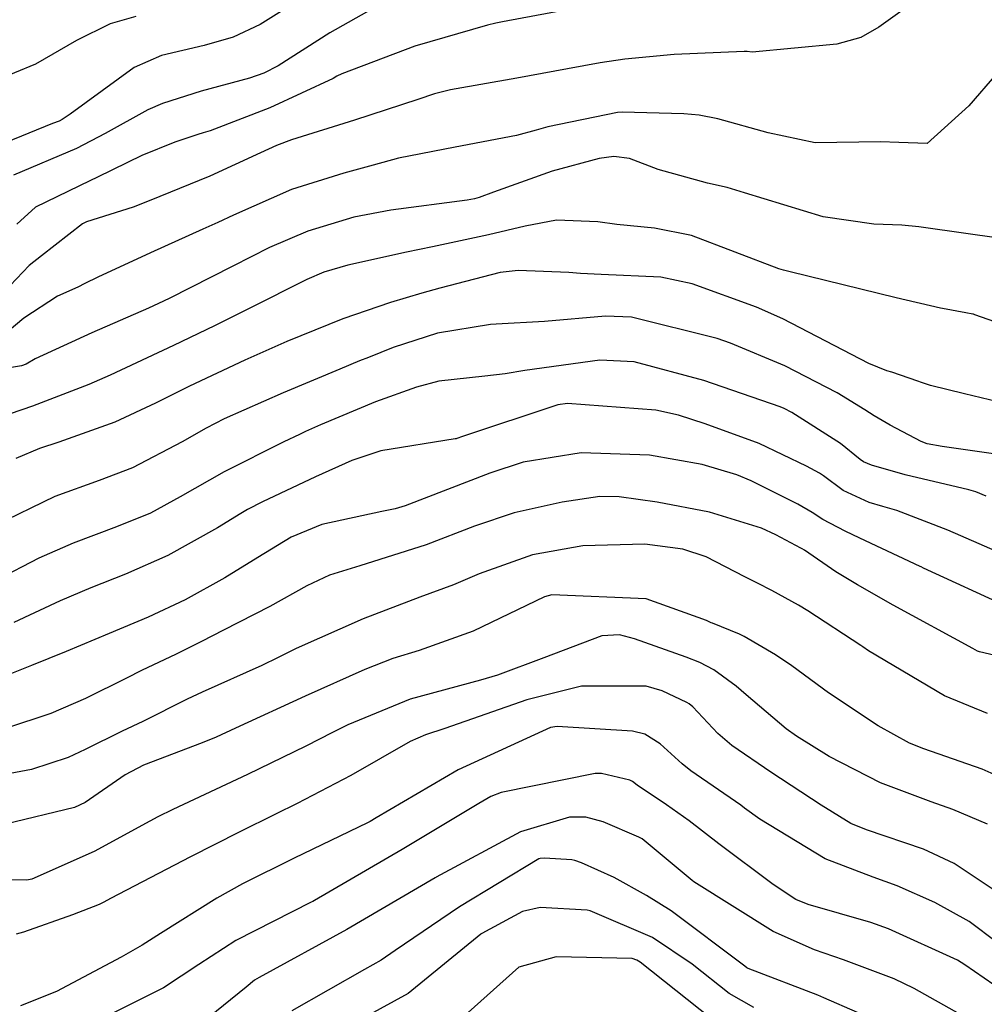
# Model space of a CAD drawing. Units: millimetres. Extents: x 773861 to 777178, y 8148774 to 8150698.
# Drawn here: x 774640 to 774654, y 8150130 to 8150143 of the extents above; entities that cross this region are included whole.
import ezdxf

# ---------------------------------------------------------------- set-up
doc = ezdxf.new("R2010")
doc.units = ezdxf.units.MM
doc.header["$MEASUREMENT"] = 0
doc.layers.add('T-CUR-MAE', color=36, linetype='Continuous')
doc.layers.add('T-CUR-SEC', color=37, linetype='Continuous')

msp = doc.modelspace()

# ---------------------------------------------------------------- linework, layer by layer
at = {"layer": 'T-CUR-MAE', "flags": 128}
for points, elevation in [([(774648.2447, 8150143.4736), (774647.1774, 8150143.2775), (774647.0871, 8150143.2583), (774646.9705, 8150143.2295), (774645.9615, 8150142.9358), (774644.9495, 8150142.5556), (774644.8805, 8150142.5203), (774644.8263, 8150142.4902), (774643.9492, 8150142.0813), (774643.1191, 8150141.7635), (774643.0235, 8150141.7336), (774642.9493, 8150141.7107), (774642.6311, 8150141.6056), (774642.1731, 8150141.4218), (774641.5582, 8150141.1206), (774641.4484, 8150141.0695), (774640.6941, 8150140.7017), (774640.4386, 8150140.4655)], 47.5), ([(774654.5155, 8150137.8873), (774653.5926, 8150138.1119), (774653.119, 8150138.2281), (774652.9934, 8150138.2657), (774652.9409, 8150138.2844), (774652.5831, 8150138.4101), (774652.5135, 8150138.431), (774652.2624, 8150138.5334), (774651.0688, 8150139.1497), (774650.705, 8150139.3124), (774649.8126, 8150139.6365), (774649.3747, 8150139.7285), (774648.5495, 8150139.7664), (774648.2598, 8150139.7828), (774648.0987, 8150139.7964), (774647.3957, 8150139.8242), (774647.147, 8150139.7955), (774646.3093, 8150139.5786), (774646.0603, 8150139.5099), (774645.6237, 8150139.3794), (774644.9612, 8150139.1512), (774644.1836, 8150138.835), (774643.8946, 8150138.7093), (774643.6016, 8150138.5781), (774642.8329, 8150138.2169), (774642.3601, 8150137.9807), (774641.7951, 8150137.7162), (774641.0217, 8150137.4415), (774640.752, 8150137.3495), (774640.4209, 8150137.2134)], 45), ([(774654.0959, 8150134.461), (774653.8006, 8150134.528), (774653.7712, 8150134.5389), (774653.7052, 8150134.5742), (774652.5998, 8150135.1748), (774652.105, 8150135.4596), (774651.8069, 8150135.6401), (774651.3708, 8150135.9381), (774651.3385, 8150135.9584), (774651.3208, 8150135.968), (774650.9735, 8150136.1546), (774650.7741, 8150136.245), (774650.0533, 8150136.4678), (774649.3257, 8150136.6051), (774648.7955, 8150136.6806), (774648.5307, 8150136.6852), (774648.0056, 8150136.6067), (774647.3419, 8150136.4572), (774646.787, 8150136.2724), (774646.119, 8150136.0136), (774645.1959, 8150135.7212), (774644.7778, 8150135.5939), (774644.4626, 8150135.4424), (774643.9473, 8150135.1588), (774643.3041, 8150134.8288), (774642.9983, 8150134.6712), (774642.646, 8150134.4973), (774642.1663, 8150134.2676), (774641.96, 8150134.1644), (774641.3889, 8150133.8782), (774640.9094, 8150133.6719), (774640.2815, 8150133.4647)], 42.5), ([(774654.0465, 8150130.4884), (774653.6531, 8150130.784), (774653.1774, 8150131.049), (774652.6579, 8150131.2811), (774652.3234, 8150131.3975), (774651.6564, 8150131.6529), (774650.7496, 8150132.2037), (774650.539, 8150132.3599), (774650.4842, 8150132.4002), (774649.7931, 8150132.8759), (774649.6729, 8150132.9726), (774649.367, 8150133.2529), (774649.1532, 8150133.3854), (774648.9845, 8150133.4252), (774647.9345, 8150133.4933), (774647.844, 8150133.4772), (774646.5633, 8150132.8921), (774645.422, 8150132.2238), (774645.3423, 8150132.1746), (774645.3042, 8150132.1545), (774644.286, 8150131.663), (774643.5672, 8150131.3072), (774643.2104, 8150131.1089), (774642.432, 8150130.6166), (774642.1744, 8150130.4548), (774641.8843, 8150130.2879), (774640.9889, 8150129.8109), (774640.4892, 8150129.6142)], 40), ([(774650.0787, 8150129.432), (774649.0878, 8150130.2184), (774649.0416, 8150130.2492), (774648.9756, 8150130.2693), (774647.9212, 8150130.2923), (774647.4054, 8150130.1508), (774646.6142, 8150129.4429)], 37.5)]:
    msp.add_lwpolyline(points, dxfattribs=dict(at, elevation=elevation))
at = {"layer": 'T-CUR-SEC', "flags": 128}
for points, elevation in [([(774644.6509, 8150143.7673), (774643.8149, 8150143.2387), (774643.4403, 8150143.0609), (774643.0353, 8150142.946), (774642.4468, 8150142.8059), (774642.0655, 8150142.6397), (774641.1762, 8150141.9916), (774641.0673, 8150141.9193), (774641.0219, 8150141.8956), (774640.9301, 8150141.8634), (774639.9408, 8150141.4603)], 48.5), ([(774653.1653, 8150143.7509), (774652.4033, 8150143.2024), (774652.1533, 8150143.059), (774651.8194, 8150142.9659), (774650.6455, 8150142.8544), (774650.5741, 8150142.8619), (774650.5345, 8150142.865), (774649.5606, 8150142.8217), (774648.8737, 8150142.755), (774648.5337, 8150142.7058), (774648.0781, 8150142.6212), (774647.3761, 8150142.4922), (774646.4579, 8150142.3329), (774646.2351, 8150142.275), (774646.0036, 8150142.1967), (774645.122, 8150141.9114), (774644.2488, 8150141.6359), (774644.0422, 8150141.5576), (774643.8201, 8150141.4588), (774643.1165, 8150141.1343), (774642.4229, 8150140.8497), (774642.2018, 8150140.7606), (774642.0523, 8150140.704), (774641.4027, 8150140.4969), (774641.3498, 8150140.4696), (774640.7767, 8150140.0282), (774640.6084, 8150139.8917), (774640.2568, 8150139.5212)], 47), ([(774645.578, 8150143.5725), (774644.7791, 8150143.1222), (774644.0627, 8150142.6666), (774643.864, 8150142.5613), (774643.6669, 8150142.4936), (774642.9949, 8150142.3121), (774642.4571, 8150142.141), (774642.2565, 8150142.0529), (774641.6627, 8150141.7264), (774641.2632, 8150141.5184), (774640.3889, 8150141.1463)], 48), ([(774642.0883, 8150143.3479), (774641.7301, 8150143.2478), (774641.2662, 8150143.0178), (774640.6966, 8150142.6891), (774640.1072, 8150142.4449)], 49), ([(774654.0355, 8150142.5531), (774653.6494, 8150142.111), (774653.0717, 8150141.5856), (774652.678, 8150141.5988), (774652.4267, 8150141.6098), (774651.5178, 8150141.5965), (774650.8676, 8150141.7325), (774650.1676, 8150141.9273), (774649.9079, 8150141.9815), (774649.6947, 8150142.0002), (774648.8393, 8150142.0214), (774648.7723, 8150142.0147), (774647.8077, 8150141.8172), (774647.6468, 8150141.7729), (774647.3703, 8150141.695), (774646.5192, 8150141.5332), (774645.7332, 8150141.3807), (774645.3808, 8150141.2873), (774644.9758, 8150141.1742), (774644.2485, 8150140.9455), (774643.4452, 8150140.5924), (774643.2288, 8150140.4894), (774643.0184, 8150140.396), (774642.291, 8150140.0679), (774641.5631, 8150139.7318), (774641.3808, 8150139.6411), (774641.2822, 8150139.5916), (774641.0008, 8150139.4681), (774640.5354, 8150139.1609), (774640.1281, 8150138.8209)], 46.5), ([(774654.0026, 8150140.2807), (774653.6393, 8150140.3303), (774652.9579, 8150140.4293), (774652.721, 8150140.4537), (774652.3311, 8150140.464), (774651.6276, 8150140.5659), (774650.5386, 8150140.9011), (774650.2959, 8150140.9734), (774650.0213, 8150141.0354), (774649.3387, 8150141.2262), (774648.9388, 8150141.3791), (774648.7213, 8150141.406), (774648.5174, 8150141.3776), (774647.8671, 8150141.2009), (774647.0528, 8150140.9082), (774646.8552, 8150140.8342), (774646.7892, 8150140.8163), (774646.6882, 8150140.7991), (774645.6256, 8150140.6605), (774645.1147, 8150140.5621), (774644.4736, 8150140.3709), (774643.9416, 8150140.1427), (774643.4336, 8150139.8846), (774642.5495, 8150139.4344), (774642.4044, 8150139.364), (774642.2662, 8150139.302), (774641.4772, 8150138.9563), (774640.6912, 8150138.598), (774640.5651, 8150138.5232), (774640.4992, 8150138.4995), (774639.7108, 8150138.3679)], 46), ([(774654.2745, 8150139.0166), (774653.7326, 8150139.2087), (774653.7168, 8150139.2161), (774653.7083, 8150139.2184), (774653.6092, 8150139.2356), (774653.2843, 8150139.2934), (774653.256, 8150139.2993), (774652.6443, 8150139.4447), (774651.169, 8150139.8056), (774651.0771, 8150139.8262), (774651.0113, 8150139.8474), (774649.8018, 8150140.3078), (774649.2856, 8150140.4118), (774648.7657, 8150140.462), (774648.5023, 8150140.498), (774647.9251, 8150140.5196), (774647.4908, 8150140.4389), (774646.9831, 8150140.3174), (774646.2063, 8150140.1528), (774645.8442, 8150140.0786), (774645.0305, 8150139.8971), (774644.6994, 8150139.799), (774644.4616, 8150139.6987), (774643.6629, 8150139.2972), (774643.1792, 8150139.0551), (774642.6109, 8150138.7814), (774641.7317, 8150138.3714), (774641.5861, 8150138.3052), (774641.4361, 8150138.2419), (774640.653, 8150137.9391), (774640.0298, 8150137.7275)], 45.5), ([(774654.1205, 8150137.2594), (774653.2827, 8150137.3811), (774653.0747, 8150137.4168), (774652.9897, 8150137.4475), (774652.5598, 8150137.6752), (774652.3366, 8150137.803), (774652.2057, 8150137.8888), (774651.8238, 8150138.1265), (774651.0966, 8150138.4996), (774650.3445, 8150138.8134), (774650.1559, 8150138.8764), (774648.9673, 8150139.173), (774648.6085, 8150139.191), (774647.761, 8150139.114), (774647.0891, 8150139.076), (774647.0103, 8150139.0708), (774646.2751, 8150138.9509), (774645.6605, 8150138.7556), (774645.3179, 8150138.6151), (774645.1952, 8150138.5663), (774644.919, 8150138.4542), (774644.1319, 8150138.1223), (774643.3161, 8150137.762), (774643.0641, 8150137.6358), (774642.7307, 8150137.4448), (774642.044, 8150137.0839), (774641.579, 8150136.9084), (774640.964, 8150136.6842), (774640.122, 8150136.2781)], 44.5), ([(774653.8935, 8150136.6901), (774653.7458, 8150136.7479), (774653.6503, 8150136.7781), (774652.7689, 8150136.987), (774652.298, 8150137.1194), (774652.1888, 8150137.1641), (774652.1411, 8150137.1995), (774651.8716, 8150137.4213), (774651.1955, 8150137.8507), (774651.0885, 8150137.906), (774651.0312, 8150137.9298), (774649.9706, 8150138.2951), (774649.0041, 8150138.5525), (774648.5286, 8150138.5796), (774647.4857, 8150138.4356), (774647.2165, 8150138.3868), (774646.9313, 8150138.3575), (774646.2933, 8150138.2858), (774645.9834, 8150138.2026), (774645.4168, 8150137.9979), (774644.6536, 8150137.6812), (774644.4456, 8150137.5859), (774644.3617, 8150137.5466), (774644.1444, 8150137.4443), (774643.3135, 8150137.0284), (774642.7037, 8150136.6801), (774642.2936, 8150136.4555), (774641.8199, 8150136.2618), (774641.2162, 8150136.0381), (774640.7405, 8150135.827), (774640.1519, 8150135.5224)], 44), ([(774654.5565, 8150135.694), (774653.3603, 8150136.2176), (774652.651, 8150136.4897), (774652.4554, 8150136.5466), (774652.2661, 8150136.6021), (774651.9083, 8150136.7697), (774651.6353, 8150136.9712), (774651.5787, 8150137.0098), (774651.3976, 8150137.1039), (774650.7398, 8150137.4195), (774649.9931, 8150137.6934), (774649.6225, 8150137.8124), (774649.3062, 8150137.8817), (774648.0811, 8150137.9767), (774647.944, 8150137.957), (774646.6222, 8150137.5165), (774646.5459, 8150137.4898), (774646.5347, 8150137.4867), (774646.5197, 8150137.4844), (774645.489, 8150137.3197), (774645.0854, 8150137.1854), (774644.5842, 8150136.9598), (774643.8462, 8150136.6101), (774643.6375, 8150136.5034), (774643.5462, 8150136.4506), (774643.2206, 8150136.2484), (774642.5312, 8150135.8638), (774641.944, 8150135.6044), (774641.4629, 8150135.4154), (774641.0381, 8150135.238), (774640.3955, 8150134.936)], 43.5), ([(774654.2122, 8150135.1433), (774653.0222, 8150135.6898), (774652.9891, 8150135.707), (774652.9747, 8150135.7146), (774652.1392, 8150136.1041), (774651.9356, 8150136.2057), (774651.6261, 8150136.3678), (774651.4753, 8150136.4609), (774651.275, 8150136.5807), (774650.6282, 8150136.9013), (774650.4298, 8150136.9869), (774649.9481, 8150137.1313), (774649.219, 8150137.2581), (774648.2696, 8150137.2903), (774647.4654, 8150137.163), (774646.9999, 8150137.0087), (774645.8266, 8150136.5559), (774645.6864, 8150136.5123), (774645.5013, 8150136.4769), (774644.6714, 8150136.2956), (774644.2445, 8150136.1199), (774643.7799, 8150135.8357), (774643.3248, 8150135.5558), (774642.7729, 8150135.2523), (774642.261, 8150135.0089), (774641.7192, 8150134.7821), (774641.1224, 8150134.5349), (774640.6401, 8150134.3398), (774640.2214, 8150134.1707)], 43), ([(774653.9118, 8150133.6737), (774653.3115, 8150133.9178), (774652.257, 8150134.544), (774652.1774, 8150134.5976), (774652.1529, 8150134.6144), (774651.4156, 8150135.0992), (774651.2873, 8150135.1752), (774650.9142, 8150135.3802), (774650.719, 8150135.4807), (774650.5429, 8150135.5689), (774650.0036, 8150135.8477), (774649.68, 8150135.9559), (774649.1539, 8150136.023), (774648.2919, 8150136.0019), (774647.5928, 8150135.8729), (774646.8533, 8150135.6121), (774646.4963, 8150135.4606), (774646.032, 8150135.2853), (774645.246, 8150134.9884), (774644.3148, 8150134.5724), (774644.0639, 8150134.4484), (774643.836, 8150134.3396), (774643.0085, 8150133.9677), (774642.7995, 8150133.8695), (774642.1851, 8150133.563), (774641.8979, 8150133.4253), (774641.385, 8150133.1704), (774641.1486, 8150133.0592), (774640.6378, 8150132.8964), (774640.0213, 8150132.7776)], 42), ([(774654.2115, 8150132.7331), (774653.8344, 8150132.8969), (774653.0245, 8150133.1801), (774652.8272, 8150133.2606), (774652.3903, 8150133.4998), (774651.7036, 8150133.959), (774651.1917, 8150134.3361), (774650.9653, 8150134.487), (774650.5322, 8150134.7409), (774650.4673, 8150134.7731), (774650.0933, 8150134.9252), (774650.0734, 8150134.9325), (774650.0075, 8150134.962), (774649.1709, 8150135.2641), (774647.8619, 8150135.32), (774647.7617, 8150135.2935), (774646.7729, 8150134.8144), (774646.0216, 8150134.5455), (774645.6549, 8150134.4341), (774645.2659, 8150134.2848), (774644.4389, 8150133.9131), (774643.473, 8150133.4701), (774643.2011, 8150133.3442), (774643.0109, 8150133.2645), (774642.193, 8150132.9543), (774641.9396, 8150132.8225), (774641.385, 8150132.4377), (774641.2359, 8150132.3653), (774640.2789, 8150132.1337)], 41.5), ([(774653.908, 8150132.1338), (774653.427, 8150132.3401), (774653.1285, 8150132.4438), (774652.4243, 8150132.7088), (774651.7115, 8150133.0741), (774651.2596, 8150133.3558), (774651.117, 8150133.4585), (774650.5581, 8150133.9304), (774650.4216, 8150134.0503), (774650.11, 8150134.2778), (774649.9164, 8150134.379), (774649.7294, 8150134.453), (774649.01, 8150134.7089), (774648.8026, 8150134.7657), (774648.5585, 8150134.7493), (774647.7536, 8150134.446), (774647.1073, 8150134.2029), (774646.8719, 8150134.1336), (774645.8978, 8150133.8692), (774645.0297, 8150133.5165), (774644.8177, 8150133.4076), (774644.4457, 8150133.2184), (774643.6379, 8150132.8263), (774642.6011, 8150132.3383), (774642.3956, 8150132.239), (774642.2839, 8150132.1756), (774641.5121, 8150131.7573), (774640.6433, 8150131.3707), (774640.5735, 8150131.3564), (774639.4801, 8150131.3611)], 41), ([(774653.9767, 8150131.2372), (774653.4455, 8150131.5897), (774653.0238, 8150131.7867), (774652.2281, 8150132.0578), (774652.0145, 8150132.1462), (774651.5989, 8150132.3975), (774650.9005, 8150132.8595), (774650.36, 8150133.2283), (774650.1673, 8150133.3935), (774649.8188, 8150133.7647), (774649.7693, 8150133.8054), (774649.7364, 8150133.8235), (774649.3937, 8150133.9851), (774649.1708, 8150134.0515), (774648.2732, 8150134.0529), (774647.5159, 8150133.8601), (774646.3757, 8150133.4655), (774646.1091, 8150133.3779), (774645.8955, 8150133.2834), (774645.0722, 8150132.8094), (774644.3268, 8150132.4231), (774644.0263, 8150132.2759), (774643.5241, 8150132.0251), (774642.8465, 8150131.6815), (774641.7366, 8150131.1042), (774641.6458, 8150131.0535), (774641.5807, 8150131.0203), (774641.2085, 8150130.8778), (774640.5308, 8150130.6342), (774640.427, 8150130.6084)], 40.5), ([(774653.9968, 8150129.906), (774653.5934, 8150130.1837), (774653.4929, 8150130.2466), (774652.5352, 8150130.6818), (774652.2892, 8150130.7719), (774651.4207, 8150131.0199), (774651.251, 8150131.0915), (774650.934, 8150131.2955), (774650.1798, 8150131.864), (774649.7702, 8150132.1827), (774649.4565, 8150132.4061), (774649.0457, 8150132.6791), (774648.9831, 8150132.7267), (774648.9434, 8150132.748), (774648.5538, 8150132.8386), (774648.4663, 8150132.8403), (774647.1583, 8150132.575), (774647.0143, 8150132.5197), (774646.8472, 8150132.4242), (774645.7848, 8150131.7841), (774644.5681, 8150131.0769), (774644.5454, 8150131.064), (774644.5226, 8150131.0521), (774643.4747, 8150130.5185), (774642.9618, 8150130.1876), (774642.4716, 8150129.8631), (774641.4552, 8150129.3551)], 39.5), ([(774653.525, 8150129.4966), (774652.8911, 8150129.8551), (774652.6138, 8150129.9859), (774651.9123, 8150130.2522), (774651.5074, 8150130.3904), (774650.9332, 8150130.6471), (774649.8318, 8150131.3358), (774649.8094, 8150131.3528), (774649.6712, 8150131.4692), (774649.1147, 8150131.9298), (774649.0719, 8150131.9565), (774648.5754, 8150132.1686), (774648.3338, 8150132.2342), (774648.1085, 8150132.2318), (774647.4296, 8150132.031), (774646.2583, 8150131.3986), (774646.252, 8150131.3945), (774646.2446, 8150131.3901), (774645.0163, 8150130.6731), (774643.7981, 8150130.0084), (774643.7371, 8150129.9695), (774643.619, 8150129.8741), (774642.7709, 8150129.1884)], 39), ([(774652.1031, 8150129.5222), (774651.637, 8150129.7257), (774651.5558, 8150129.7594), (774650.5895, 8150130.1293), (774650.5708, 8150130.1396), (774650.5421, 8150130.1617), (774649.517, 8150130.9328), (774649.1762, 8150131.1463), (774648.7293, 8150131.3963), (774648.2744, 8150131.5967), (774648.1825, 8150131.6309), (774648.1399, 8150131.6402), (774647.763, 8150131.6624), (774647.6992, 8150131.6597), (774647.683, 8150131.6533), (774646.5816, 8150130.9855), (774645.6893, 8150130.3828), (774645.4938, 8150130.2489), (774645.2627, 8150130.1194), (774644.2558, 8150129.5438)], 38.5), ([(774650.6685, 8150129.5919), (774650.3248, 8150129.7859), (774649.8088, 8150130.1903), (774649.2576, 8150130.5598), (774648.4265, 8150130.9163), (774648.3926, 8150130.9303), (774648.3512, 8150130.942), (774647.6993, 8150130.9793), (774647.4533, 8150130.9232), (774646.8918, 8150130.6179), (774646.8826, 8150130.612), (774646.8762, 8150130.6073), (774645.8668, 8150129.7861), (774645.0919, 8150129.358)], 38)]:
    msp.add_lwpolyline(points, dxfattribs=dict(at, elevation=elevation))

doc.saveas('drawing.dxf')
